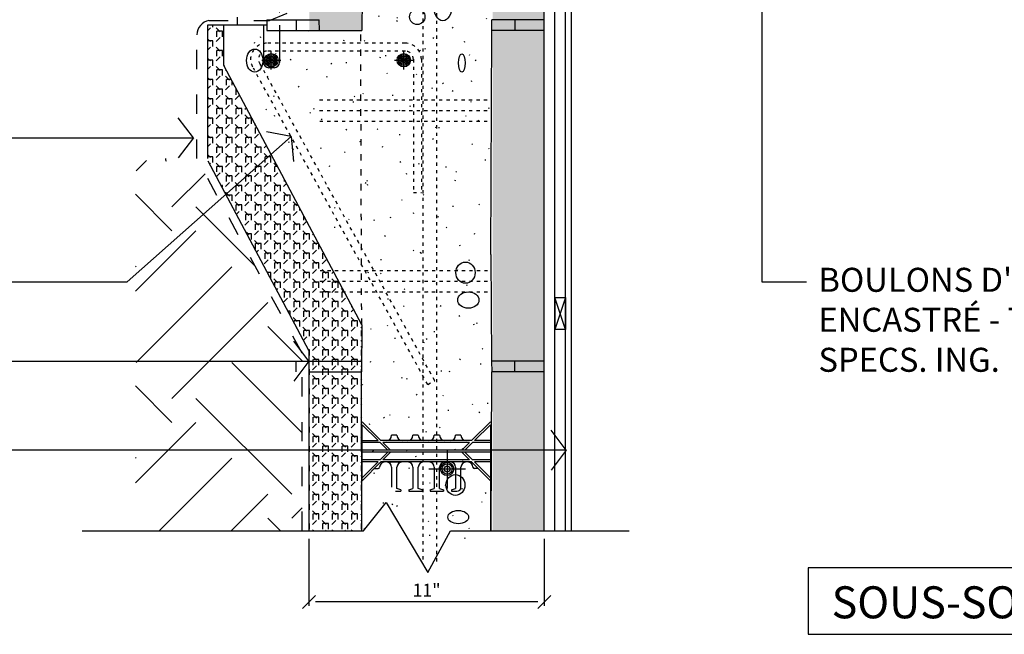
# Model space of a CAD drawing. Units: inches. Extents: x 61470 to 127562, y 32131 to 64408.
# Drawn here: x 61951 to 61997, y 32208 to 32237 of the extents above; entities that cross this region are included whole.
import ezdxf
from ezdxf.enums import TextEntityAlignment as Align

# ---------------------------------------------------------------- set-up
doc = ezdxf.new("R2010")
doc.units = ezdxf.units.IN
doc.header["$LTSCALE"] = 0.5
doc.linetypes.add('Dashed', pattern=[1, 0.3, -0.4, 0.3])
for name, color, linetype in [('DETAILS', 253, 'Continuous'), ('DIM', 71, 'Continuous'), ('HATCH', 161, 'Continuous'), ('TEXT', 51, 'Continuous')]:
    doc.layers.add(name, color=color, linetype=linetype)
doc.styles.add('DCADTXTSTYLE4', font='ROMANS')
doc.dimstyles.new('DCADSTYLE1', dxfattribs={"dimtxt": 0.609375, "dimasz": 0.304688, "dimexe": 0.1875, "dimexo": 0.375, "dimgap": 0.1875, "dimtad": 1, "dimdec": 4, "dimzin": 0, "dimdsep": 46, "dimlunit": 4, "dimtxsty": 'DCADTXTSTYLE4', "dimblk1": '_TICKMARKS_7', "dimblk2": '_TICKMARKS_7', "dimsah": 1, "dimcen": 0.09, "dimclrd": 7, "dimclre": 7, "dimclrt": 7, "dimadec": 0, "dimazin": 0, "dimtfac": 1, "dimtdec": 4, "dimtofl": 0, "dimtmove": 0, "dimatfit": 3, "dimfxl": 1, "dimtolj": 1, "dimtzin": 0, "dimarcsym": 0})
pattern_1 = [(45, (60530.5031, 32581.84984), (-0.45254834, 0.45254834), [0.265, -0.375]), (135, (60530.5031, 32581.5847), (-0.45254834, -0.45254834), [-0.375, 0.265]), (90, (60530.5031, 32581.5847), (-0.4525, 0.4525), [0.265, -0.64]), (90, (60530.23792, 32582.48978), (-0.4525, 0.4525), [0.265, -0.64]), (180, (60530.5031, 32581.84984), (-0.4525, -0.4525), [0.265, -0.64])]

# ---------------------------------------------------------------- blocks, each defined once
blk = doc.blocks.new('_TICKMARKS_7')
at = {"color": 7, "linetype": 'Continuous'}
blk.add_line((-1, -1), (1, 1), dxfattribs=at)
blk = doc.blocks.new('*D18')
at = {"layer": 'DEFPOINTS', "color": 0, "linetype": 'Continuous', "ltscale": 21.6, "transparency": 16777216}
for p in [(61964.616, 32212.72, -11.25), (61975.644, 32212.72), (61964.616, 32209.387)]:
    blk.add_point(p, dxfattribs=at)
at = {"layer": 'DIM', "color": 7, "linetype": 'Continuous', "lineweight": -2, "ltscale": 21.6, "transparency": 16777216}
for p, q in [((61964.616, 32212.345), (61964.616, 32209.199)), ((61975.644, 32212.345), (61975.644, 32209.199)), ((61975.339, 32209.387), (61964.92, 32209.387))]:
    blk.add_line(p, q, dxfattribs=at)
at = {"layer": 'DIM', "color": 7, "linetype": 'Continuous', "lineweight": -2, "ltscale": 21.6, "transparency": 16777216, "xscale": 0.3046875, "yscale": 0.3046875, "zscale": 0.3046875, "rotation": 180}
blk.add_blockref('_TICKMARKS_7', (61964.616, 32209.387), dxfattribs=at)
at = {"layer": 'DIM', "color": 7, "linetype": 'Continuous', "lineweight": -2, "ltscale": 21.6, "transparency": 16777216, "xscale": 0.3046875, "yscale": 0.3046875, "zscale": 0.3046875}
blk.add_blockref('_TICKMARKS_7', (61975.644, 32209.387), dxfattribs=at)
at = {"layer": 'DIM', "color": 7, "linetype": 'Continuous', "ltscale": 21.6, "transparency": 16777216, "insert": (61970.13, 32209.937), "char_height": 0.6094, "attachment_point": 5, "style": 'DCADTXTSTYLE4'}
blk.add_mtext('\\A1;11"', dxfattribs=at)

msp = doc.modelspace()

# ---------------------------------------------------------------- hatches: boundary and pattern name
at = {"layer": 'HATCH', "linetype": 'Continuous', "ltscale": 1.5}
h = msp.add_hatch(dxfattribs=at)
h.set_pattern_fill('CEMENT', scale=0.46875, angle=45, style=0, pattern_type=2)
h.set_pattern_definition([(65, (60532.4746, 32581.5847), (-1.699327, 0.7924092), [-1.828125, 0.046875]), (100, (60532.4746, 32581.5847), (-1.8465145, -0.3255903), [-1.828125, 0.046875]), (125, (60532.4746, 32581.5847), (-1.53591, -1.0754558), [-1.828125, 0.046875])])
h.paths.add_polyline_path([(61967.10477, 32236.19434), (61967.17265, 32265.05692), (61968.11396, 32266.23345), (61972.15636, 32263.1077), (61973.22814, 32265.05691), (61974.9453, 32265.05691), (61973.15394, 32236.18739), (61973.15395, 32220.68736), (61973.15498, 32212.72673), (61973.22814, 32212.71968), (61970.18486, 32210.77046), (61970.20714, 32214.04829), (61969.14415, 32212.71968), (61967.11557, 32212.71968), (61967.07617, 32220.68019), (61967.07617, 32224.68019), (61961.61554, 32233.18023), (61961.61554, 32236.18023)])
at = {"layer": 'HATCH', "linetype": 'Continuous', "ltscale": 18}
h = msp.add_hatch(dxfattribs=at)
h.set_pattern_fill('CEMENT', scale=0.15625, style=0, pattern_type=2)
h.set_pattern_definition([(20, (59999.3181, 33815.5267), (-0.21376259, 0.58730789), [-0.60937501, 0.015625]), (55, (59999.3181, 33815.5267), (-0.51197003, 0.35848527), [-0.60937501, 0.015625]), (80, (59999.3181, 33815.5267), (-0.61550485, 0.10853011), [-0.60937501, 0.015625])])
h.paths.add_polyline_path([(61963.08825, 32236.68019), (61964.32012, 32237.29059), (61964.32012, 32265.05691), (61963.01911, 32265.05691)], flags=0)
at = {"layer": 'HATCH', "linetype": 'Continuous', "ltscale": 12}
h = msp.add_hatch(dxfattribs=at)
h.set_pattern_fill('OCTAGONS', color=161, scale=0.0025, angle=45, style=0, pattern_type=2)
h.set_pattern_definition(pattern_1)
h.paths.add_polyline_path([(61964.64404, 32236.18023), (61967.10467, 32236.18023), (61967.10467, 32265.05691), (61964.64404, 32265.05691)], flags=0)
h = msp.add_hatch(dxfattribs=at)
h.set_pattern_fill('OCTAGONS', color=161, scale=0.0025, angle=45, style=0, pattern_type=2)
h.set_pattern_definition(pattern_1)
h.paths.add_polyline_path([(61973.14404, 32249.16502), (61975.65907, 32249.16502), (61975.64407, 32265.05691), (61973.22773, 32265.05691)])
h.paths.add_polyline_path([(61975.64407, 32240.30578), (61973.22773, 32240.30578), (61973.22773, 32212.71968), (61975.64407, 32212.71968)])
h = msp.add_hatch(dxfattribs=at)
h.set_pattern_fill('OCTAGONS', color=161, scale=0.0025, angle=45, style=0, pattern_type=2)
h.set_pattern_definition([(45, (60532.4746, 32581.84984), (-0.45254834, 0.45254834), [0.265, -0.375]), (135, (60532.4746, 32581.5847), (-0.45254834, -0.45254834), [-0.375, 0.265]), (90, (60532.4746, 32581.5847), (-0.4525, 0.4525), [0.265, -0.64]), (90, (60532.20943, 32582.48978), (-0.4525, 0.4525), [0.265, -0.64]), (180, (60532.4746, 32581.84984), (-0.4525, -0.4525), [0.265, -0.64])])
h.paths.add_polyline_path([(61960.61557, 32236.43019), (61960.62301, 32234.55394), (61967.09192, 32222.38052), (61967.09192, 32212.71968), (61964.61554, 32212.71968), (61964.61554, 32221.18019), (61959.86557, 32230.1696), (61959.86557, 32236.43019)], flags=0)
at = {"layer": 'HATCH', "linetype": 'Continuous', "ltscale": 1.5}
h = msp.add_hatch(dxfattribs=at)
h.set_pattern_fill('EARTH', color=161, angle=45, style=0)
h.set_pattern_definition([(45, (443.4404, -343.4874), (9e-16, 8.9802561), [6.35, -6.35]), (45, (441.7566, -341.8036), (9e-16, 8.9802561), [6.35, -6.35]), (45, (440.073, -340.12), (9e-16, 8.9802561), [6.35, -6.35]), (135, (440.073, -338.997), (-8.9802561, 9e-16), [6.35, -6.35]), (135, (441.7566, -337.3135), (-8.9802561, 9e-16), [6.35, -6.35]), (135, (443.4404, -335.63), (-8.9802561, 9e-16), [6.35, -6.35])])
h.paths.add_polyline_path([(61959.40578, 32230.10533), (61956.48559, 32230.0819), (61956.48559, 32212.71968), (61964.29718, 32212.71968), (61964.29718, 32221.05017)])

# ---------------------------------------------------------------- linework, layer by layer
at = {"layer": 'DETAILS', "color": 7, "linetype": 'Dashed'}
for p, q in [((61969.97009, 32211.38298, -11.25), (61969.97009, 32263.72021, -11.25)), ((61970.59509, 32263.58193, -11.25), (61970.59509, 32211.24469, -11.25)), ((61969.13629, 32235.57754, -16.875), (61962.63531, 32235.57754, -16.875)), ((61969.13629, 32235.20254, -16.875), (61962.63531, 32235.20254, -16.875)), ((61969.51129, 32234.82754, -16.875), (61969.51129, 32228.57464, -16.875)), ((61969.88629, 32234.82754, -16.875), (61969.88632, 32228.57464, -16.875)), ((61970.18358, 32219.57754, -22.5), (61962.01385, 32234.40745, -22.5)), ((61970.51205, 32219.75849, -22.5), (61962.34156, 32234.58976, -22.5)), ((61965.1181, 32232.9302, -16.875), (61973.17002, 32232.9302, -16.875)), ((61965.11989, 32232.4302, -16.875), (61973.16823, 32232.4302, -16.875)), ((61965.12167, 32231.9302, -16.875), (61973.16644, 32231.9302, -16.875)), ((61969.51129, 32228.57464, -11.25), (61969.88632, 32228.57464, -11.25)), ((61965.13868, 32224.9302, -16.875), (61973.14944, 32224.9302, -16.875)), ((61965.1351, 32224.4302, -16.875), (61973.15302, 32224.4302, -16.875)), ((61965.13152, 32223.9302, -16.875), (61973.1566, 32223.9302, -16.875)), ((61970.18358, 32219.57754, -22.5), (61970.51205, 32219.75849, -22.5))]:
    msp.add_line(p, q, dxfattribs=at)
at = {"layer": 'DETAILS', "color": 7, "linetype": 'Continuous'}
for p, q in [((61967.14404, 32241.68023, -16.875), (61967.10467, 32236.1802, -16.875)), ((61975.64407, 32212.71968, -16.875), (61975.64407, 32239.16058, -16.875)), ((61976.14407, 32212.71968, -16.875), (61976.14407, 32239.16058, -16.875)), ((61976.64407, 32212.71968, -16.875), (61976.64407, 32239.1652, -16.875)), ((61976.92119, 32212.71968, -16.875), (61976.92119, 32239.1652, -16.875)), ((61962.64404, 32236.6802, -16.875), (61965.10467, 32236.6802, -16.875)), ((61962.64404, 32236.6802, -16.875), (61962.64404, 32236.4302, -16.875)), ((61964.01904, 32236.6802, -16.875), (61964.01904, 32236.1802, -16.875)), ((61965.10646, 32236.1802, -16.875), (61965.10467, 32236.6802, -16.875)), ((61973.18166, 32236.1802, -16.875), (61973.18344, 32236.6802, -16.875)), ((61975.64407, 32236.6802, -16.875), (61973.18344, 32236.6802, -16.875)), ((61974.26907, 32236.6802, -16.875), (61974.26907, 32236.1802, -16.875)), ((61975.64407, 32236.1802, -16.875), (61975.64407, 32236.6802, -16.875)), ((61959.86558, 32236.4302, -22.5), (61959.86558, 32230.1696, -22.5)), ((61961.26907, 32236.4302, -16.875), (61959.86558, 32236.4302, -16.875)), ((61960.61558, 32236.4302, -22.5), (61960.61558, 32234.61446, -22.5)), ((61962.64404, 32236.4302, -16.875), (61961.26904, 32236.4302, -16.875)), ((61962.49054, 32236.4302, -22.5), (61962.49054, 32234.6802, -22.5)), ((61962.64404, 32236.4302, -16.875), (61962.64404, 32236.1802, -16.875)), ((61963.24054, 32236.4302, -22.5), (61963.24054, 32234.6802, -22.5)), ((61962.64404, 32236.1802, -16.875), (61967.10467, 32236.1802, -16.875)), ((61973.14407, 32225.6802, -16.875), (61973.18166, 32236.1802, -16.875)), ((61975.64407, 32236.1802, -16.875), (61973.18344, 32236.1802, -16.875)), ((61975.64407, 32220.6802, -16.875), (61975.64407, 32236.1802, -16.875)), ((61967.09192, 32222.38052, -22.5), (61960.64487, 32234.49702, -22.5)), ((61962.99054, 32234.4302, -22.5), (61962.74054, 32234.4302, -22.5)), ((61964.61554, 32221.1802, -22.5), (61959.89487, 32230.05217, -22.5)), ((61973.14407, 32225.6802, -16.875), (61973.17987, 32220.6802, -16.875)), ((61976.64407, 32222.15923, -16.875), (61976.14407, 32223.65922, -16.875)), ((61976.64407, 32223.65922, -16.875), (61976.14407, 32222.15923, -16.875)), ((61976.64407, 32222.15923, -16.875), (61976.64407, 32223.65922, -16.875)), ((61967.09192, 32222.38052, -22.5), (61967.07617, 32220.1802, -22.5)), ((61964.61554, 32221.1802, -22.5), (61964.61554, 32212.71968, -22.5)), ((61964.01904, 32220.1802, -16.875), (61964.01904, 32220.6802, -16.875)), ((61964.61554, 32220.6802, -22.5), (61967.07975, 32220.6802, -22.5)), ((61973.17987, 32220.6802, -16.875), (61973.18344, 32220.1802, -16.875)), ((61975.64407, 32220.6802, -16.875), (61973.17987, 32220.6802, -16.875)), ((61974.26907, 32220.1802, -16.875), (61974.26907, 32220.6802, -16.875)), ((61975.64407, 32220.1802, -16.875), (61975.64407, 32220.6802, -16.875)), ((61964.61554, 32220.1802, -22.5), (61967.07617, 32220.1802, -22.5)), ((61967.10467, 32212.71968, -22.5), (61967.07796, 32220.1802, -22.5)), ((61973.15495, 32212.71968, -16.875), (61973.18166, 32220.1802, -16.875)), ((61975.64407, 32220.1802, -16.875), (61973.18344, 32220.1802, -16.875)), ((61967.9928, 32216.94923, -16.875), (61967.1178, 32217.82423, -16.875)), ((61972.2428, 32216.94923, -16.875), (61973.1178, 32217.82423, -16.875)), ((61967.1178, 32215.20681, -16.875), (61967.1178, 32217.69164, -16.875)), ((61967.86022, 32216.94923, -16.875), (61967.1178, 32217.69164, -16.875)), ((61972.37538, 32216.94923, -16.875), (61973.1178, 32217.69164, -16.875)), ((61973.1178, 32217.69164, -16.875), (61973.1178, 32215.20681, -16.875)), ((61967.1178, 32216.94923, -16.875), (61967.86022, 32216.94923, -16.875)), ((61967.95397, 32216.85548, -16.875), (61967.1178, 32216.85548, -16.875)), ((61968.31334, 32216.4961, -16.875), (61967.95397, 32216.85548, -16.875)), ((61972.2428, 32216.94923, -16.875), (61967.9928, 32216.94923, -16.875)), ((61968.44592, 32216.4961, -16.875), (61968.08655, 32216.85548, -16.875)), ((61972.14905, 32216.85548, -16.875), (61968.08655, 32216.85548, -16.875)), ((61968.2428, 32216.94923, -16.875), (61968.1803, 32216.94923, -16.875)), ((61968.74316, 32217.1976, -16.875), (61968.49141, 32217.1976, -16.875)), ((61969.74399, 32217.19891, -16.875), (61969.4913, 32217.19891, -16.875)), ((61970.2428, 32216.94923, -16.875), (61969.9928, 32216.94923, -16.875)), ((61970.74308, 32217.20021, -16.875), (61970.49148, 32217.20021, -16.875)), ((61971.2428, 32216.94923, -16.875), (61970.9928, 32216.94923, -16.875)), ((61971.74243, 32217.19897, -16.875), (61971.49248, 32217.19914, -16.875)), ((61971.78967, 32216.4961, -16.875), (61972.14905, 32216.85548, -16.875)), ((61971.92226, 32216.4961, -16.875), (61972.28163, 32216.85548, -16.875)), ((61972.0553, 32216.94923, -16.875), (61971.9928, 32216.94923, -16.875)), ((61973.1178, 32216.85548, -16.875), (61972.28163, 32216.85548, -16.875)), ((61973.1178, 32216.94923, -16.875), (61972.37538, 32216.94923, -16.875)), ((61968.44592, 32216.4961, -16.875), (61967.1178, 32216.4961, -16.875)), ((61968.44592, 32216.40235, -16.875), (61967.1178, 32216.40235, -16.875)), ((61967.95397, 32216.04298, -16.875), (61968.31334, 32216.40235, -16.875)), ((61968.08655, 32216.04298, -16.875), (61968.44592, 32216.40235, -16.875)), ((61971.78967, 32216.4961, -16.875), (61968.44592, 32216.4961, -16.875)), ((61971.78967, 32216.40235, -16.875), (61968.44592, 32216.40235, -16.875)), ((61971.09533, 32216.48777, -5.625), (61971.09533, 32214.707, -5.625)), ((61973.1178, 32216.4961, -16.875), (61971.78967, 32216.4961, -16.875)), ((61973.1178, 32216.40235, -16.875), (61971.78967, 32216.40235, -16.875)), ((61972.14905, 32216.04298, -16.875), (61971.78967, 32216.40235, -16.875)), ((61972.28163, 32216.04298, -16.875), (61971.92226, 32216.40235, -16.875)), ((61967.09877, 32215.0552, -16.875), (61967.9928, 32215.94923, -16.875)), ((61967.95397, 32216.04298, -16.875), (61967.1178, 32216.04298, -16.875)), ((61967.86022, 32215.94923, -16.875), (61967.1178, 32215.94923, -16.875)), ((61967.1178, 32215.20681, -16.875), (61967.86022, 32215.94923, -16.875)), ((61972.2428, 32215.94923, -16.875), (61967.9928, 32215.94923, -16.875)), ((61972.14905, 32216.04298, -16.875), (61968.08655, 32216.04298, -16.875)), ((61968.2428, 32215.94923, -16.875), (61968.1803, 32215.94923, -16.875)), ((61968.39344, 32215.94923, -16.875), (61968.95594, 32215.94923, -16.875)), ((61970.2428, 32215.94923, -16.875), (61969.9928, 32215.94923, -16.875)), ((61971.2428, 32215.94923, -16.875), (61970.9928, 32215.94923, -16.875)), ((61972.0553, 32215.94923, -16.875), (61971.9928, 32215.94923, -16.875)), ((61973.13683, 32215.0552, -16.875), (61972.2428, 32215.94923, -16.875)), ((61973.1178, 32216.04298, -16.875), (61972.28163, 32216.04298, -16.875)), ((61973.1178, 32215.94923, -16.875), (61972.37538, 32215.94923, -16.875)), ((61973.1178, 32215.20681, -16.875), (61972.37538, 32215.94923, -16.875)), ((61967.6803, 32215.63636, -16.875), (61967.8678, 32215.63636, -16.875)), ((61967.9303, 32215.69923, -16.875), (61967.9303, 32215.69886, -16.875)), ((61967.9303, 32215.69923, -16.875), (61967.9303, 32215.69886, -16.875)), ((61968.4928, 32215.69923, -16.875), (61968.4928, 32214.76, -16.875)), ((61968.7428, 32214.6975, -16.875), (61968.7428, 32215.69923, -16.875)), ((61969.4928, 32215.69923, -16.875), (61969.4928, 32214.6975, -16.875)), ((61969.7428, 32214.6975, -16.875), (61969.7428, 32215.69923, -16.875)), ((61970.2401, 32215.62009, -5.625), (61971.95885, 32215.62009, -5.625)), ((61970.4928, 32215.69923, -16.875), (61970.4928, 32214.6975, -16.875)), ((61970.7428, 32214.6975, -16.875), (61970.7428, 32215.69923, -16.875)), ((61971.4928, 32215.69923, -16.875), (61971.4928, 32214.6975, -16.875)), ((61971.7428, 32214.76, -16.875), (61971.7428, 32215.69923, -16.875)), ((61972.3053, 32215.69923, -16.875), (61972.3053, 32215.69886, -16.875)), ((61972.5553, 32215.63636, -16.875), (61972.3678, 32215.63636, -16.875)), ((61967.1178, 32215.126, -16.875), (61967.1178, 32215.33181, -16.875)), ((61973.1178, 32215.33181, -16.875), (61973.1178, 32215.126, -16.875)), ((61973.14405, 32212.71968, -16.875), (61973.14405, 32215.18778, -16.875)), ((61968.6803, 32214.5725, -16.875), (61968.9303, 32214.5725, -16.875)), ((61968.9303, 32214.635, -16.875), (61968.7428, 32214.6975, -16.875)), ((61968.9303, 32214.635, -16.875), (61968.9303, 32214.5725, -16.875)), ((61969.3053, 32214.635, -16.875), (61969.4928, 32214.6975, -16.875)), ((61969.3053, 32214.635, -16.875), (61969.3053, 32214.5725, -16.875)), ((61969.3053, 32214.5725, -16.875), (61969.9303, 32214.5725, -16.875)), ((61969.9303, 32214.635, -16.875), (61969.7428, 32214.6975, -16.875)), ((61969.9303, 32214.635, -16.875), (61969.9303, 32214.5725, -16.875)), ((61970.3053, 32214.635, -16.875), (61970.4928, 32214.6975, -16.875)), ((61970.3053, 32214.635, -16.875), (61970.3053, 32214.5725, -16.875)), ((61970.3053, 32214.5725, -16.875), (61970.9303, 32214.5725, -16.875)), ((61970.7428, 32214.6975, -16.875), (61970.9303, 32214.635, -16.875)), ((61970.9303, 32214.635, -16.875), (61970.9303, 32214.5725, -16.875)), ((61971.3053, 32214.635, -16.875), (61971.4928, 32214.6975, -16.875)), ((61971.3053, 32214.635, -16.875), (61971.3053, 32214.5725, -16.875)), ((61971.3053, 32214.5725, -16.875), (61971.5553, 32214.5725, -16.875))]:
    msp.add_line(p, q, dxfattribs=at)
at = {"layer": 'DETAILS', "color": 7, "linetype": 'Dashed', "ltscale": 6}
for p, q in [((61962.77341, 32236.63934, -16.875), (61964.32012, 32237.29059, -16.875)), ((61959.93248, 32236.63934, -22.5), (61962.77341, 32236.63934, -16.875)), ((61959.37215, 32230.1676, -22.5), (61959.37215, 32235.96954, -22.5)), ((61964.29718, 32221.05017, -22.5), (61959.37215, 32230.1676, -22.5)), ((61964.29718, 32212.71968, -22.5), (61964.29718, 32221.05017, -22.5))]:
    msp.add_line(p, q, dxfattribs=at)
at = {"layer": 'DETAILS', "color": 7, "linetype": 'Continuous', "ltscale": 240}
for p, q in [((61961.26907, 32236.4302, -11.25), (61961.26909, 32236.80516, -11.25)), ((61962.857, 32234.34272, -16.875), (61962.857, 32235.21876, -16.875)), ((61969.06329, 32234.34272, -11.25), (61969.06329, 32235.21876, -11.25)), ((61962.41898, 32234.78074, -16.875), (61963.29502, 32234.78074, -16.875)), ((61968.62528, 32234.78074, -11.25), (61969.50131, 32234.78074, -11.25)), ((61976.14407, 32223.65922, -16.875), (61976.14407, 32222.15923, -16.875))]:
    msp.add_line(p, q, dxfattribs=at)
at = {"layer": 'DETAILS', "color": 7, "linetype": 'Continuous', "ltscale": 6}
for p, q in [((61962.64418, 32236.55523, -11.25), (61962.64418, 32236.18023, -11.25)), ((61967.17265, 32212.71968, -11.25), (61968.23564, 32214.04829, -11.25)), ((61968.23564, 32214.04829, -11.25), (61970.18486, 32210.77046, -11.25)), ((61953.99267, 32212.71968, -11.25), (61967.17265, 32212.71968, -11.25)), ((61970.18486, 32210.77046, -11.25), (61971.25664, 32212.71968, -11.25)), ((61971.25664, 32212.71968, -11.25), (61979.61504, 32212.71968, -11.25))]:
    msp.add_line(p, q, dxfattribs=at)
at = {"layer": 'DETAILS', "color": 7, "linetype": 'Dashed', "ltscale": 2}
msp.add_line((61967.09192, 32222.38052, -22.5), (61967.04253, 32236.1802, -22.5), dxfattribs=at)
at = {"layer": 'DETAILS', "color": 7, "linetype": 'Continuous', "ltscale": 0.984252}
msp.add_line((61972.23915, 32232.8093, -16.875), (61972.20204, 32232.83069, -16.875), dxfattribs=at)
at = {"layer": 'DETAILS', "color": 7, "linetype": 'Continuous', "elevation": -16.875}
msp.add_lwpolyline([(61976.14407, 32223.65922), (61976.64407, 32223.65922), (61976.64407, 32222.15923), (61976.14407, 32222.15923)], close=True, dxfattribs=at)
at = {"layer": 'DETAILS', "color": 7, "linetype": 'Continuous', "ltscale": 240}
for centre, radius in [((61962.857, 32234.78074, -16.875), 0.3125), ((61962.857, 32234.78074, -16.875), 0.25), ((61962.857, 32234.78074, -16.875), 0.1875), ((61962.857, 32234.78074, -16.875), 0.125), ((61962.857, 32234.78074, -16.875), 0.0625), ((61969.06329, 32234.78074, -11.25), 0.3125), ((61969.06329, 32234.78074, -11.25), 0.25), ((61969.06329, 32234.78074, -11.25), 0.1875), ((61969.06329, 32234.78074, -11.25), 0.125), ((61969.06329, 32234.78074, -11.25), 0.0625)]:
    msp.add_circle(centre, radius, dxfattribs=at)
at = {"layer": 'DETAILS', "color": 7, "linetype": 'Continuous'}
for radius in [0.3125, 0.24041, 0.13896]:
    msp.add_circle((61971.09533, 32215.62009, -5.625), radius, dxfattribs=at)
at = {"layer": 'DETAILS', "color": 7, "linetype": 'Continuous', "ltscale": 12}
msp.add_arc((61960.05264, 32235.96954, -22.5), 0.68049, 100.170601, 180, dxfattribs=at)
at = {"layer": 'DETAILS', "color": 7, "linetype": 'Dashed'}
for centre, radius, start, end in [((61962.63531, 32234.82754, -16.875), 0.75, 90, 213.939), ((61969.13629, 32234.82754, -11.25), 0.75, 0, 90), ((61962.63531, 32234.82754, -16.875), 0.375, 90, 213.936), ((61969.13629, 32234.82754, -11.25), 0.375, 0, 90)]:
    msp.add_arc(centre, radius, start, end, dxfattribs=at)
at = {"layer": 'DETAILS', "color": 7, "linetype": 'Continuous'}
for centre, radius, start, end in [((61960.86558, 32234.61446, -22.5), 0.25, 180, 208.016919), ((61962.74054, 32234.6802, -22.5), 0.25, 180, 270), ((61962.99054, 32234.6802, -22.5), 0.25, 270, 0), ((61958.14407, 32230.1696, -16.875), 0.25, 180, 208.016919), ((61968.2428, 32217.19923, -16.875), 0.25, 270, 0), ((61968.9928, 32217.19923, -16.875), 0.25, 180, 270), ((61969.2428, 32217.19923, -16.875), 0.25, 270, 0), ((61969.9928, 32217.19923, -16.875), 0.25, 180, 270), ((61970.2428, 32217.19923, -16.875), 0.25, 270, 0), ((61970.9928, 32217.19923, -16.875), 0.25, 180, 270), ((61971.2428, 32217.19923, -16.875), 0.25, 270, 0), ((61971.9928, 32217.19923, -16.875), 0.25, 180, 270), ((61968.1803, 32215.69923, -16.875), 0.25, 90, 180), ((61968.2428, 32215.69923, -16.875), 0.25, 0, 90), ((61968.9928, 32215.69923, -16.875), 0.25, 90, 180), ((61969.2428, 32215.69923, -16.875), 0.25, 0, 90), ((61969.9928, 32215.69923, -16.875), 0.25, 90, 180), ((61970.2428, 32215.69923, -16.875), 0.25, 0, 90), ((61970.9928, 32215.69923, -16.875), 0.25, 90, 180), ((61971.2428, 32215.69923, -16.875), 0.25, 0, 90), ((61971.9928, 32215.69923, -16.875), 0.25, 90, 180), ((61972.0553, 32215.69923, -16.875), 0.25, 0, 90), ((61967.8678, 32215.69886, -16.875), 0.0625, 270, 0), ((61972.3678, 32215.69886, -16.875), 0.0625, 180, 270), ((61966.96716, 32215.12853, -16.875), 0.15066, 330.873594, 359.039618), ((61973.26844, 32215.12853, -16.875), 0.15066, 180.960382, 209.126406), ((61971.5553, 32214.76, -16.875), 0.1875, 270, 0)]:
    msp.add_arc(centre, radius, start, end, dxfattribs=at)
at = {"layer": 'DETAILS', "color": 7, "linetype": 'Continuous', "ltscale": 1.5}
for centre, major_axis, ratio in [((61970.89169, 32237.31114, -16.875), (0, 0.67772), 0.63333333), ((61962.08134, 32234.76292, -16.875), (0, 0.54218), 0.70833333), ((61971.7823, 32234.64997, -16.875), (0, 0.42922), 0.36842105), ((61971.95345, 32224.82304, -16.875), (0, 0.49699), 0.90909091)]:
    msp.add_ellipse(centre, major_axis=major_axis, ratio=ratio, start_param=4.71238898, end_param=10.99557429, dxfattribs=at)
for centre, major_axis, ratio in [((61969.69439, 32236.81415, -16.875), (0.36145, 0), 1), ((61972.08899, 32223.53537, -16.875), (0.49699, 0), 0.77272727)]:
    msp.add_ellipse(centre, major_axis=major_axis, ratio=ratio, dxfattribs=at)
at = {"layer": 'DETAILS', "color": 7, "linetype": 'Continuous', "ltscale": 6}
msp.add_ellipse((61971.48125, 32214.86806, -11.25), major_axis=(0, -0.48727), ratio=0.90909233, start_param=4.71238898, end_param=10.99557429, dxfattribs=at)
msp.add_ellipse((61971.6143, 32213.36195, -11.25), major_axis=(-0.48727, 0), ratio=0.6363615, dxfattribs=at)
at = {"layer": 'TEXT', "color": 7, "linetype": 'Continuous', "ltscale": 240}
for p, q in [((61985.84845, 32224.37455, -16.875), (61985.84845, 32241.14519, -16.875)), ((61964.61554, 32220.6802, -22.5), (61963.91242, 32221.6177, -22.5)), ((61964.61554, 32220.6802, -22.5), (61963.91242, 32221.6177, -22.5)), ((61938.11731, 32220.6802, -16.875), (61964.61554, 32220.6802, -22.5)), ((61964.61554, 32220.6802, -22.5), (61963.91242, 32219.7427, -22.5)), ((61964.61554, 32220.6802, -22.5), (61963.91242, 32219.7427, -22.5))]:
    msp.add_line(p, q, dxfattribs=at)
at = {"layer": 'TEXT', "color": 7, "linetype": 'Continuous', "ltscale": 12}
for p, q in [((61959.20302, 32231.14809, -16.875), (61958.49989, 32232.08559, -16.875)), ((61924.61775, 32231.14809, -28.125), (61959.20302, 32231.14809, -16.875)), ((61959.20302, 32231.14809, -16.875), (61958.49989, 32230.21059, -16.875))]:
    msp.add_line(p, q, dxfattribs=at)
at = {"layer": 'TEXT', "color": 7, "linetype": 'Continuous', "ltscale": 21.6}
for p, q in [((61956.10539, 32224.39664, -22.5), (61963.77941, 32231.20255, -22.5)), ((61963.77941, 32231.20255, -22.5), (61962.62782, 32231.41965, -22.5)), ((61963.77941, 32231.20255, -22.5), (61963.89345, 32230.03624, -22.5)), ((61945.15179, 32224.39664, -16.875), (61956.10539, 32224.39664, -20.83456))]:
    msp.add_line(p, q, dxfattribs=at)
at = {"layer": 'TEXT', "color": 7, "linetype": 'Continuous', "ltscale": 6}
for p, q in [((61987.9378, 32224.37455, -16.875), (61985.84845, 32224.37455, -16.875)), ((62001.28205, 32210.98036, -16.875), (61988.01476, 32210.98036, -16.875)), ((61988.01476, 32210.98036, -16.875), (61988.01476, 32207.86845, -16.875)), ((61988.01476, 32207.86845, -16.875), (62001.28205, 32207.86845, -16.875))]:
    msp.add_line(p, q, dxfattribs=at)
at = {"layer": 'TEXT', "color": 7, "linetype": 'Continuous', "ltscale": 5}
for p, q in [((61976.66837, 32216.50687, -11.25), (61975.96524, 32217.44437, -11.25)), ((61976.69256, 32216.50687, -11.25), (61933.33054, 32216.50687, -11.25)), ((61976.66837, 32216.50687, -11.25), (61975.96524, 32215.56937, -11.25))]:
    msp.add_line(p, q, dxfattribs=at)

# ---------------------------------------------------------------- texts
at = {"layer": 'TEXT', "color": 7, "linetype": 'Continuous', "ltscale": 240, "style": 'DCADTXTSTYLE4', "width": 0.985}
msp.add_text('SOUS-SOL', height=1.5, dxfattribs=at).set_placement((61989.10813, 32208.14995, -16.875), align=Align.BOTTOM_LEFT)
at = {"layer": 'TEXT', "color": 7, "linetype": 'Continuous', "ltscale": 5, "insert": (61988.48949, 32225.04946, -16.875), "char_height": 1.125, "width": 29.3098419, "attachment_point": 1, "style": 'DCADTXTSTYLE4'}
msp.add_mtext("BOULONS D'ANCRAGE EN ACIER MOULÉ ENCASTRÉ - TAILLE ET FRÉQUENCE PAR SPECS. ING.", dxfattribs=at)

# ---------------------------------------------------------------- dimensions: what is measured, and where the dimension line sits
at = {"layer": 'DIM', "color": 7, "linetype": 'Continuous', "ltscale": 21.6}
dim = msp.add_linear_dim(base=(61964.61554, 32209.38691, -11.25), p1=(61975.64407, 32212.71968, -11.25), p2=(61964.61554, 32212.71968, -22.5), dimstyle='DCADSTYLE1', dxfattribs=at)
dim.commit()
dim.dimension.update_dxf_attribs({"geometry": '*D18', "text_midpoint": (61970.12981, 32209.93713, -11.25)})

doc.saveas('drawing.dxf')
